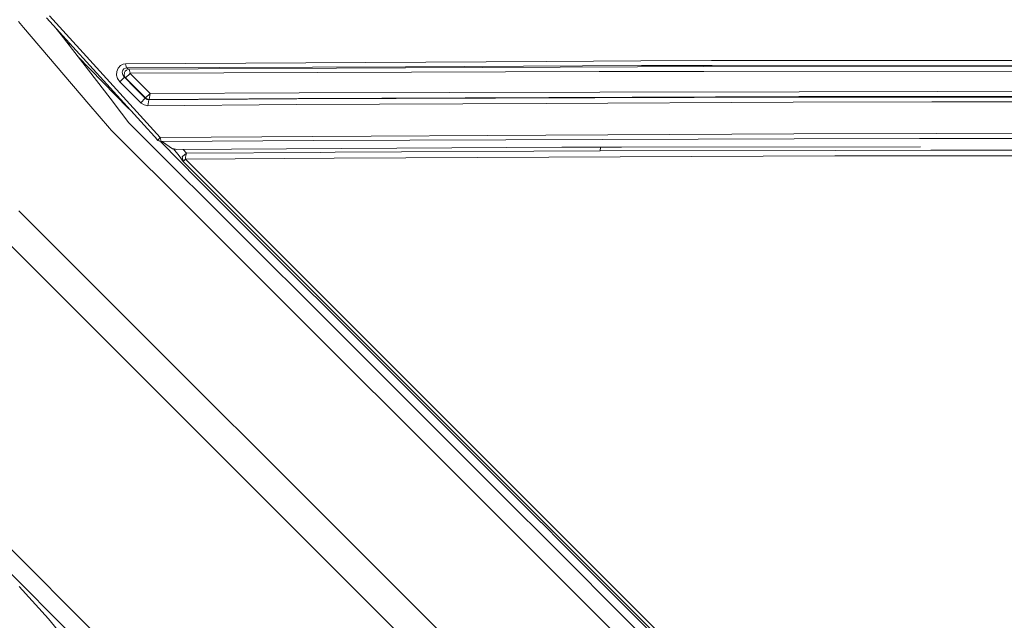
# Model space of a CAD drawing. Units: millimetres. Extents: x -1518 to 1525, y -306 to 3906.
# Drawn here: x -63 to -4, y 2149 to 2184 of the extents above; entities that cross this region are included whole.
import ezdxf

# ---------------------------------------------------------------- set-up
doc = ezdxf.new("R2010")
doc.units = ezdxf.units.MM
doc.layers.add('1', color=7, linetype='Continuous', true_color=0xffffff)
doc.styles.add('blockfont', font='simplex.shx')
doc.dimstyles.get("Standard").update_dxf_attribs({"dimtxt": 0.18, "dimasz": 0.18, "dimexe": 0.18, "dimexo": 0.0625, "dimgap": 0.09, "dimtad": 0, "dimtih": 1, "dimtoh": 1, "dimdec": 4, "dimzin": 0, "dimdsep": 46, "dimtxsty": 'Standard', "dimcen": 0.09, "dimadec": 0, "dimazin": 0, "dimtfac": 1, "dimtdec": 4, "dimtofl": 0, "dimtmove": 0, "dimatfit": 3, "dimfxl": 1, "dimtolj": 1, "dimtzin": 0, "dimarcsym": 0})

# ---------------------------------------------------------------- blocks, each defined once
blk = doc.blocks.new('_U0')
at = {"layer": '1', "color": 18, "lineweight": 13}
for p, q in [((51.10005, 3636.279939), (26.10005, 3636.279939)), ((26.10005, 3636.279939), (26.10005, 3542.529939)), ((282.766717, 3636.279939), (257.766717, 3636.279939)), ((282.766717, 3542.529939), (282.766717, 3636.279939)), ((-1283.869565, 1583.73439), (-1283.869565, 3592.579939)), ((1283.869445, 1583.73439), (1283.869445, 3592.579939)), ((-1283.869565, 3589.404939), (-292.883283, 3589.404939)), ((1283.869445, 3589.404939), (284.354217, 3589.404939)), ((26.10005, 3542.529939), (51.10005, 3542.529939)), ((257.766717, 3542.529939), (282.766717, 3542.529939))]:
    blk.add_line(p, q, dxfattribs=at)
at = {"layer": '1', "color": 18, "lineweight": 70}
for points in [[(-1283.869565, 3589.404939), (-1233.869614, 3602.802399), (-1233.869515, 3576.00748)], [(1283.869445, 3589.404939), (1233.869495, 3576.00748), (1233.869396, 3602.802399)]]:
    blk.add_solid(points, dxfattribs=at)
at = {"layer": '1', "color": 18, "linetype": 'Continuous', "lineweight": 13, "char_height": 50, "attachment_point": 7, "line_spacing_factor": 0.903614, "style": 'blockfont'}
for s, insert in [('\\W1.3854;101.1', (-288.645783, 3550.509106)), ('\\W1.1591;2568', (50.62505, 3550.509106))]:
    blk.add_mtext(s, dxfattribs=dict(at, insert=insert))

msp = doc.modelspace()

# ---------------------------------------------------------------- linework, layer by layer
at = {"layer": '1', "color": 18, "linetype": 'Continuous', "lineweight": 13}
for p, q in [((-61.015397, 2184.140689), (-59.45728, 2182.429559)), ((-54.314181, 2177.073486), (-60.835466, 2184.268243)), ((-62.379241, 2183.587558), (-62.678404, 2183.939226)), ((-58.522731, 2179.052837), (-62.379241, 2183.587558)), ((-60.46272, 2183.533737), (-60.162149, 2183.144577)), ((-60.162149, 2183.144577), (-57.268601, 2179.39759)), ((-59.724815, 2182.723368), (-59.64221, 2182.471284)), ((-54.448541, 2176.928766), (-59.45728, 2182.429559)), ((-56.195036, 2178.815849), (-59.196205, 2181.893732)), ((-56.657761, 2181.332119), (-56.79607, 2181.184776)), ((-56.657761, 2181.332119), (-56.486342, 2181.413896)), ((-56.486342, 2181.413896), (-56.354128, 2181.431777)), ((-31.529766, 2181.574352), (-56.354128, 2181.431777)), ((-56.354128, 2181.431777), (-56.296185, 2181.194551)), ((-56.296185, 2181.194551), (-39.824318, 2181.265123)), ((-39.825846, 2181.194313), (-26.126022, 2181.261547)), ((-39.824318, 2181.265123), (-25.901785, 2181.324728)), ((-25.929594, 2181.606538), (-31.529766, 2181.574352)), ((-22.248732, 2181.272514), (-26.126022, 2181.261547)), ((-25.929594, 2181.606538), (-21.758581, 2181.620605)), ((-25.901785, 2181.324728), (-21.735189, 2181.33498)), ((-22.248732, 2181.272514), (7.844862, 2181.297309)), ((0.031038, 2181.639917), (-21.758581, 2181.620605)), ((-21.735189, 2181.33498), (8.52434, 2181.354768)), ((-56.884445, 2180.765874), (-56.876674, 2180.985935)), ((-56.821797, 2180.557497), (-56.884445, 2180.765874)), ((-56.79607, 2181.184776), (-56.876674, 2180.985935)), ((-56.545276, 2180.961616), (-56.535516, 2180.993326)), ((-56.538761, 2180.845029), (-56.545276, 2180.961616)), ((-56.512773, 2180.777318), (-56.538761, 2180.845029)), ((-56.535516, 2180.993326), (-56.51303, 2181.066282)), ((-56.51303, 2181.066282), (-56.448452, 2181.143529)), ((-56.496345, 2180.734403), (-56.512773, 2180.777318)), ((-56.42271, 2180.638797), (-56.496345, 2180.734403)), ((-56.448452, 2181.143529), (-56.363668, 2181.18573)), ((-56.436572, 2180.791624), (-56.422792, 2180.897005)), ((-56.414895, 2180.691965), (-56.436572, 2180.791624)), ((-56.422792, 2180.897005), (-56.407671, 2180.926569)), ((-56.36045, 2180.606372), (-56.414895, 2180.691965)), ((-56.407671, 2180.926569), (-56.373753, 2180.993087)), ((-56.373753, 2180.993087), (-56.297913, 2181.064851)), ((-56.363668, 2181.18573), (-56.296185, 2181.194551)), ((-56.36045, 2180.606372), (-56.088224, 2180.864103)), ((-56.297913, 2181.064851), (-56.208316, 2181.105144)), ((-56.296185, 2181.194551), (-56.22983, 2181.15998)), ((-56.22983, 2181.15998), (-56.141611, 2181.114204)), ((-56.208316, 2181.105144), (-56.141611, 2181.114204)), ((-56.141611, 2181.114204), (-39.825846, 2181.194313)), ((-56.141611, 2181.114204), (-56.082524, 2180.881746)), ((-56.091424, 2180.87054), (-56.091312, 2180.874116)), ((-56.090355, 2180.866964), (-56.091424, 2180.87054)), ((-56.091312, 2180.874116), (-56.089979, 2180.877454)), ((-56.088224, 2180.864103), (-56.090355, 2180.866964)), ((-56.089979, 2180.877454), (-56.08765, 2180.880077)), ((-56.088224, 2180.864103), (-55.49797, 2180.272825)), ((-56.08765, 2180.880077), (-56.084752, 2180.881269)), ((-56.084752, 2180.881269), (-56.082524, 2180.881746)), ((-56.082524, 2180.881746), (-28.394617, 2180.973537)), ((-26.097292, 2180.981166), (-28.394617, 2180.973537)), ((-22.22421, 2180.988319), (-26.097292, 2180.981166)), ((0.031506, 2181.00024), (-22.22421, 2180.988319)), ((-56.69602, 2180.378444), (-56.821797, 2180.557497)), ((-56.69602, 2180.378444), (-56.42271, 2180.638797)), ((-56.07928, 2179.755218), (-56.69602, 2180.378444)), ((-56.42271, 2180.638797), (-56.36045, 2180.606372)), ((-55.806626, 2180.018909), (-56.42271, 2180.638797)), ((-55.769574, 2180.011756), (-56.36045, 2180.606372)), ((-54.905593, 2179.682977), (-55.49797, 2180.272825)), ((-56.07928, 2179.755218), (-55.460352, 2179.134853)), ((-55.187304, 2179.400213), (-55.806626, 2180.018909)), ((-55.17754, 2179.420002), (-55.769574, 2180.011756)), ((-55.17754, 2179.420002), (-54.905593, 2179.682977)), ((-54.958086, 2179.332979), (-54.898333, 2179.679878)), ((-54.905593, 2179.682977), (-54.90509, 2179.6825)), ((-54.90509, 2179.6825), (-54.902188, 2179.680593)), ((-54.902188, 2179.680593), (-54.898333, 2179.679878)), ((-46.101209, 2179.713972), (-54.898333, 2179.679878)), ((-46.152506, 2179.385669), (-16.60857, 2179.495342)), ((-28.35796, 2179.755218), (-46.101209, 2179.713972)), ((-28.35796, 2179.755218), (-16.589515, 2179.782875)), ((-16.60857, 2179.495342), (-8.405779, 2179.507263)), ((-16.589515, 2179.782875), (-8.396119, 2179.790266)), ((-8.269981, 2179.507263), (-8.405779, 2179.507263)), ((0.008031, 2179.785497), (-8.396119, 2179.790266)), ((-8.269981, 2179.507263), (21.107059, 2179.482706)), ((-57.30975, 2177.626379), (-58.522731, 2179.052837)), ((-57.268601, 2179.39759), (-56.593567, 2178.523548)), ((-55.460352, 2179.134853), (-55.187304, 2179.400213)), ((-55.460352, 2179.134853), (-55.430755, 2179.107196)), ((-55.430755, 2179.107196), (-55.259477, 2179.001577)), ((-55.259477, 2179.001577), (-55.031747, 2178.957946)), ((-55.187304, 2179.400213), (-55.182818, 2179.409273)), ((-55.172306, 2179.386146), (-55.187304, 2179.400213)), ((-55.182818, 2179.409273), (-55.17754, 2179.420002)), ((-55.182818, 2179.409273), (-54.963306, 2179.322488)), ((-55.16246, 2179.405935), (-55.17754, 2179.420002)), ((-55.085722, 2179.33131), (-55.172306, 2179.386146)), ((-55.13928, 2179.39206), (-55.16246, 2179.405935)), ((-54.970983, 2179.306991), (-55.085722, 2179.33131)), ((-55.031747, 2178.957946), (-54.970983, 2179.306991)), ((-46.29105, 2179.025657), (-55.031747, 2178.957946)), ((-55.015221, 2179.343013), (-54.958086, 2179.332979)), ((-54.970983, 2179.306991), (-46.238706, 2179.355867)), ((-54.970983, 2179.306991), (-54.963306, 2179.322488)), ((-54.963306, 2179.322488), (-54.958086, 2179.332979)), ((-54.958086, 2179.332979), (-46.152506, 2179.385669)), ((-31.530112, 2179.098136), (-46.29105, 2179.025657)), ((-16.931009, 2179.45791), (-46.238706, 2179.355867)), ((-16.95087, 2179.169662), (-31.530112, 2179.098136)), ((-8.763462, 2179.186113), (-16.95087, 2179.169662)), ((-8.753171, 2179.469354), (-16.931009, 2179.45791)), ((0.008512, 2179.17753), (-8.763462, 2179.186113)), ((-8.27028, 2179.468877), (-8.753171, 2179.469354)), ((20.480441, 2179.448135), (-8.27028, 2179.468877)), ((-56.593567, 2178.523548), (-56.155395, 2177.956111)), ((-56.089453, 2178.707607), (-56.195036, 2178.815849)), ((-56.089453, 2178.707607), (-55.769144, 2178.379104)), ((-56.155395, 2177.956111), (-48.77897, 2170.594938)), ((-57.30975, 2177.626379), (-57.199743, 2177.516706)), ((-57.199743, 2177.516706), (-56.670651, 2176.988609)), ((-31.546287, 2177.219398), (-45.295019, 2177.147872)), ((-16.903087, 2177.295692), (-31.546287, 2177.219398)), ((-16.903087, 2177.295692), (-8.469013, 2177.313573)), ((0.008046, 2177.30499), (-8.469013, 2177.313573)), ((-56.670651, 2176.988609), (-52.977923, 2173.303611)), ((-54.561281, 2177.052581), (-54.44067, 2176.913984)), ((-54.448541, 2176.928766), (-54.314181, 2177.073486)), ((-54.259691, 2176.853902), (-54.448541, 2176.928766)), ((-54.44067, 2176.913984), (-54.448541, 2176.928766)), ((-54.244652, 2176.825531), (-54.44067, 2176.913984)), ((-45.295019, 2177.147872), (-54.314181, 2177.073486)), ((-54.259691, 2176.853902), (-54.314181, 2177.073486)), ((-54.261918, 2176.833322), (-52.089777, 2174.605615)), ((-45.248006, 2176.906354), (-54.259691, 2176.853902)), ((-54.244652, 2176.825531), (-54.259691, 2176.853902)), ((-54.170378, 2176.821716), (-54.244652, 2176.825531)), ((-53.575937, 2176.415451), (-54.170378, 2176.821716)), ((-16.884705, 2177.008159), (-45.248006, 2176.906354)), ((-9.483991, 2177.01865), (-16.884705, 2177.008159)), ((-9.483991, 2177.01865), (-8.459787, 2177.02008)), ((19.819472, 2177.00053), (-8.459787, 2177.02008)), ((-53.527821, 2176.406868), (-53.575937, 2176.415451)), ((-53.527821, 2176.406868), (-53.508747, 2176.40353)), ((-53.185996, 2176.00847), (-53.517804, 2176.405115)), ((-53.508747, 2176.40353), (-53.489219, 2176.400192)), ((-53.489219, 2176.400192), (-53.449523, 2176.393039)), ((-53.449523, 2176.393039), (-53.429719, 2176.389701)), ((-53.429719, 2176.389701), (-53.410195, 2176.386125)), ((-53.343009, 2176.374204), (-53.410195, 2176.386125)), ((-53.343009, 2176.374204), (-30.606359, 2176.505811)), ((-52.942995, 2175.657041), (-53.185996, 2176.00847)), ((-53.000309, 2175.961502), (-52.75923, 2176.151998)), ((-52.954512, 2176.376453), (-52.75923, 2176.151998)), ((-52.809365, 2175.909526), (-52.801058, 2176.013715)), ((-52.75923, 2176.151998), (-52.801058, 2176.013715)), ((-52.75923, 2176.151998), (-44.828214, 2176.204689)), ((-44.828214, 2176.204689), (-43.982569, 2176.20898)), ((-28.331339, 2176.285036), (-43.982569, 2176.20898)), ((-27.086938, 2176.51058), (-30.606359, 2176.505811)), ((-28.331339, 2176.285036), (-28.311533, 2176.50892)), ((-28.331339, 2176.285036), (-14.469735, 2176.322229)), ((-27.086938, 2176.51058), (-9.438022, 2176.534421)), ((0.016694, 2176.008708), (-14.485862, 2175.993211)), ((-14.469735, 2176.322229), (0.011713, 2176.353939)), ((0.012178, 2176.335104), (-14.469735, 2176.322229)), ((-53.000309, 2175.961502), (-53.010665, 2175.953157)), ((-53.010665, 2175.953157), (-52.942995, 2175.657041)), ((-52.942995, 2175.657041), (-52.807376, 2175.800092)), ((-52.942995, 2175.657041), (-34.958422, 2157.665498)), ((-52.809365, 2175.909526), (-52.809272, 2175.90452)), ((-52.807376, 2175.800092), (-52.809272, 2175.90452)), ((-52.807376, 2175.800092), (-44.031799, 2175.863988)), ((-34.820899, 2157.810457), (-52.807376, 2175.800092)), ((-14.485862, 2175.993211), (-44.031799, 2175.863988)), ((-52.089777, 2174.605615), (-48.06792, 2170.590646)), ((-49.791761, 2170.119054), (-52.977923, 2173.303611)), ((-62.659658, 2172.754772), (-3.924084, 2114.05158)), ((-64.265288, 2171.832569), (-4.499724, 2112.105608)), ((-48.77897, 2170.594938), (-48.481498, 2170.298107)), ((-48.481498, 2170.298107), (-45.506679, 2167.329319)), ((-48.031524, 2170.554407), (-48.06792, 2170.590646)), ((-48.031524, 2170.554407), (-42.329624, 2164.862401)), ((-33.579886, 2153.915412), (-49.791761, 2170.119054)), ((-45.506679, 2167.329319), (-33.331066, 2155.154951)), ((-76.471999, 2166.12149), (-8.566494, 2098.259926)), ((-8.873622, 2097.125053), (-77.289172, 2165.469892)), ((-42.329624, 2164.862401), (-31.815298, 2154.34695)), ((-27.271081, 2149.975307), (-34.958422, 2157.665498)), ((-16.830353, 2139.823913), (-34.820899, 2157.810457)), ((-33.331066, 2155.154951), (-32.897037, 2154.721029)), ((-32.897037, 2154.721029), (-32.221191, 2154.045351)), ((-33.579886, 2153.915412), (-0.753665, 2121.105671)), ((-32.221191, 2154.045351), (-17.757783, 2139.584303)), ((-31.815298, 2154.34695), (-31.806555, 2154.338129)), ((-31.806555, 2154.338129), (-30.522108, 2153.053529)), ((-30.522108, 2153.053529), (-16.738445, 2139.273166)), ((-62.62736, 2150.560148), (-60.893759, 2148.662813)), ((-16.973395, 2139.673948), (-27.271081, 2149.975307)), ((-60.021207, 2147.569425), (-60.893759, 2148.662813))]:
    msp.add_line(p, q, dxfattribs=at)

# ---------------------------------------------------------------- dimensions: what is measured, and where the dimension line sits
dim = msp.add_linear_dim(base=(-1283.869565, 3589.404939), p1=(1283.869445, 1582.14689), p2=(-1283.869565, 1582.14689), dimstyle='Standard', override={"dimtxt": 50, "dimasz": 50, "dimexe": 3.175, "dimexo": 1.5875, "dimgap": 1.5875, "dimtih": 1, "dimtoh": 1, "dimdec": 1, "dimlfac": 0.03937, "dimdsep": 46, "dimlunit": 2, "dimtxsty": 'blockfont', "dimsah": 1, "dimse1": 0, "dimse2": 0, "dimsd1": 0, "dimsd2": 0, "dimclrd": 18, "dimclre": 18, "dimclrt": 18, "dimtol": 0, "dimtm": -0.1, "dimtfac": 1, "dimtdec": 2, "dimtofl": 1, "dimtmove": 0, "dimlwd": 13, "dimlwe": 13}, dxfattribs=at)
dim.commit()
dim.dimension.update_dxf_attribs({"geometry": '_U0', "text_midpoint": (-15.202033, 3589.404939), "dimtype": 160})

doc.saveas('drawing.dxf')
